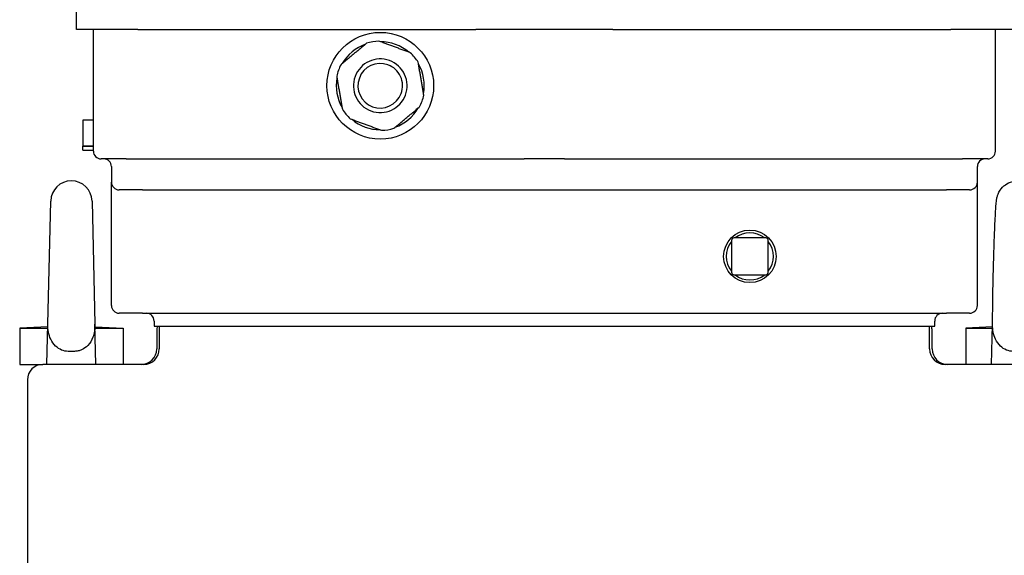
# Model space of a CAD drawing. Units: millimetres. Extents: x 622 to 8360, y 78 to 10896.
# Drawn here: x 2611 to 2888, y 8199 to 8350 of the extents above; entities that cross this region are included whole.
import ezdxf

# ---------------------------------------------------------------- set-up
doc = ezdxf.new("R2010")
doc.units = ezdxf.units.MM
doc.header["$LTSCALE"] = 40
doc.layers.add('Visible Edges(Hillmar_metric)', color=7, linetype='Continuous', lineweight=25)

msp = doc.modelspace()

# ---------------------------------------------------------------- linework, layer by layer
at = {"layer": 'Visible Edges(Hillmar_metric)'}
for p, q in [((2626.8173, 8347.1027), (2626.8173, 8355.1027)), ((2644.0881, 8347.1027), (2626.8173, 8347.1027)), ((2631.5446, 8312.9209), (2631.5446, 8347.1027)), ((2644.0881, 8347.1027), (2739.2033, 8347.1027)), ((2777.704, 8347.1027), (2739.2033, 8347.1027)), ((2777.704, 8347.1027), (2872.8192, 8347.1027)), ((2890.09, 8347.1027), (2872.8192, 8347.1027)), ((2885.3627, 8312.9209), (2885.3627, 8347.1027)), ((2631.5446, 8321.6391), (2628.5627, 8321.6391)), ((2628.5627, 8321.6391), (2628.5627, 8314.3663)), ((2628.5627, 8314.3663), (2631.5446, 8314.3663)), ((2631.5446, 8314.3663), (2628.5627, 8314.3663)), ((2628.5627, 8313.2118), (2628.5627, 8314.3663)), ((2628.5627, 8313.2118), (2631.5446, 8313.2118)), ((2640.7809, 8310.7391), (2633.7264, 8310.7391)), ((2636.6355, 8308.5573), (2636.6355, 8304.1936)), ((2640.7809, 8310.7391), (2749.2811, 8310.7391)), ((2749.2811, 8310.7391), (2752.7866, 8310.7391)), ((2764.1207, 8310.7391), (2752.7866, 8310.7391)), ((2764.1207, 8310.7391), (2767.6261, 8310.7391)), ((2767.6261, 8310.7391), (2876.1264, 8310.7391)), ((2883.1809, 8310.7391), (2876.1264, 8310.7391)), ((2880.2718, 8304.1936), (2880.2718, 8308.5573)), ((2636.6355, 8269.5027), (2636.6355, 8304.1936)), ((2880.2718, 8269.5027), (2880.2718, 8304.1936)), ((2645.3627, 8302.0118), (2638.8173, 8302.0118)), ((2645.3627, 8302.0118), (2871.5446, 8302.0118)), ((2878.09, 8302.0118), (2871.5446, 8302.0118)), ((2618.7233, 8264.2621), (2619.5462, 8298.8774)), ((2631.1793, 8298.8774), (2632.0022, 8264.2621)), ((2811.0995, 8287.766), (2811.0995, 8278.8758)), ((2820.7169, 8288.4933), (2811.8267, 8288.4933)), ((2821.4442, 8278.8758), (2821.4442, 8287.766)), ((2811.8267, 8278.1485), (2820.7169, 8278.1485)), ((2645.3627, 8267.3209), (2638.8173, 8267.3209)), ((2645.3627, 8267.3209), (2871.5446, 8267.3209)), ((2878.09, 8267.3209), (2871.5446, 8267.3209)), ((2618.4536, 8252.9209), (2618.7233, 8264.2621)), ((2632.2718, 8252.9209), (2632.0022, 8264.2621)), ((2648.6355, 8265.1391), (2648.6355, 8263.6845)), ((2868.2718, 8263.6845), (2868.2718, 8265.1391)), ((2884.2954, 8252.9209), (2884.5617, 8264.1253)), ((2618.7049, 8263.4877), (2610.8173, 8263.1027)), ((2610.8173, 8263.1027), (2618.6957, 8263.1027)), ((2610.8173, 8263.1027), (2610.8173, 8252.9209)), ((2632.0206, 8263.4877), (2639.9082, 8263.1027)), ((2632.0298, 8263.1027), (2639.9082, 8263.1027)), ((2639.9082, 8263.1027), (2639.9082, 8252.9209)), ((2648.6355, 8263.6845), (2650.09, 8263.6845)), ((2649.3627, 8262.3754), (2649.3627, 8257.2845)), ((2650.09, 8263.6845), (2654.4536, 8263.6845)), ((2650.09, 8263.6845), (2650.09, 8257.2845)), ((2654.4536, 8263.6845), (2862.4536, 8263.6845)), ((2862.4536, 8263.6845), (2866.8173, 8263.6845)), ((2866.8173, 8257.2845), (2866.8173, 8263.6845)), ((2866.8173, 8263.6845), (2868.2718, 8263.6845)), ((2867.5446, 8257.2845), (2867.5446, 8262.3754)), ((2884.5462, 8263.4711), (2876.9991, 8263.1027)), ((2876.9991, 8263.1027), (2884.5374, 8263.1027)), ((2876.9991, 8263.1027), (2876.9991, 8252.9209)), ((2626.2494, 8256.6058), (2624.4761, 8256.6058)), ((2610.8173, 8252.9209), (2617.3627, 8252.9209)), ((2645.7264, 8252.9209), (2617.3627, 8252.9209)), ((2899.5446, 8252.9209), (2871.1809, 8252.9209)), ((2612.9991, 8248.5573), (2612.9991, 7869.1739))]:
    msp.add_line(p, q, dxfattribs=at)
for centre, radius in [((2712.2718, 8331.3209), 15.0091), ((2816.2718, 8283.3209), 7.3949)]:
    msp.add_circle(centre, radius, dxfattribs=at)
for centre, radius, start, end in [((2712.2718, 8331.3209), 12.3869, 109.715444, 149.810637), ((2712.2718, 8331.3209), 12.5455, 91.709082, 107.816999), ((2712.2718, 8331.3209), 12.3869, 49.715444, 89.810637), ((2712.2718, 8331.3209), 12.5455, 31.709082, 47.816999), ((2712.2718, 8331.3209), 12.5455, 151.709082, 159.763041), ((2712.2718, 8331.3209), 7.5433, 69.763041, 159.763041), ((2712.2718, 8331.3209), 6.2749, 69.763041, 159.763041), ((2712.2718, 8331.3209), 6.2749, 339.763041, 69.763041), ((2712.2718, 8331.3209), 7.5433, 339.763041, 69.763041), ((2712.2718, 8331.3209), 12.3869, 349.715444, 29.810637), ((2712.2718, 8331.3209), 12.3869, 169.715444, 209.810637), ((2712.2718, 8331.3209), 12.5455, 159.763041, 167.816999), ((2712.2718, 8331.3209), 7.5433, 159.763041, 249.763041), ((2712.2718, 8331.3209), 6.2749, 159.763041, 249.763041), ((2712.2718, 8331.3209), 7.5433, 249.763041, 339.763041), ((2712.2718, 8331.3209), 6.2749, 249.763041, 339.763041), ((2712.2718, 8331.3209), 12.5455, 339.763041, 347.816999), ((2712.2718, 8331.3209), 12.3869, 289.715444, 329.810637), ((2712.2718, 8331.3209), 12.5455, 331.709082, 339.763041), ((2712.2718, 8331.3209), 12.5455, 211.709082, 227.816999), ((2712.2718, 8331.3209), 12.3869, 229.715444, 269.810637), ((2712.2718, 8331.3209), 12.5455, 271.709082, 287.816999), ((2633.7264, 8312.9209), 2.1818, 180, 270), ((2883.1809, 8312.9209), 2.1818, 270, 0), ((2634.4536, 8308.5573), 2.1818, 0, 90), ((2882.4536, 8308.5573), 2.1818, 90, 180), ((2625.3627, 8298.7391), 5.8182, 90, 178.638127), ((2625.3627, 8298.7391), 5.8182, 1.361873, 90), ((2638.8173, 8304.1936), 2.1818, 180, 270), ((2878.09, 8304.1936), 2.1818, 270, 0), ((2816.2718, 8283.3209), 6.6386, 51.181028, 128.818972), ((2816.2718, 8283.3209), 6.6386, 141.181028, 218.818972), ((2811.8267, 8287.766), 0.7273, 90, 180), ((2820.7169, 8287.766), 0.7273, 0, 90), ((2816.2718, 8283.3209), 6.6386, 321.181028, 38.818972), ((2811.8267, 8278.8758), 0.7273, 180, 270), ((2816.2718, 8283.3209), 6.6386, 231.181028, 308.818972), ((2820.7169, 8278.8758), 0.7273, 270, 0), ((2638.8173, 8269.5027), 2.1818, 180, 270), ((2646.4536, 8265.1391), 2.1818, 0, 90), ((2870.4536, 8265.1391), 2.1818, 90, 180), ((2878.09, 8269.5027), 2.1818, 270, 0), ((2653.7264, 8262.3754), 4.3636, 162.542397, 180), ((2863.1809, 8262.3754), 4.3636, 0, 17.457603), ((2644.9991, 8257.2845), 4.3636, 270, 0), ((2645.7264, 8257.2845), 4.3636, 270, 0), ((2871.1809, 8257.2845), 4.3636, 180, 270), ((2871.9082, 8257.2845), 4.3636, 180, 270), ((2617.3627, 8248.5573), 4.3636, 90, 180)]:
    msp.add_arc(centre, radius, start, end, dxfattribs=at)
for points in [[(2708.4332, 8343.2646), (2704.829, 8340.2657), (2701.2249, 8337.2668)], [(2720.6961, 8340.6171), (2716.2969, 8342.2389), (2711.8977, 8343.8608)], [(2724.5347, 8328.6734), (2723.7397, 8333.2941), (2722.9446, 8337.9149)], [(2700.0089, 8333.9684), (2700.804, 8329.3477), (2701.5991, 8324.7269)], [(2716.1105, 8319.3771), (2719.7146, 8322.3761), (2723.3188, 8325.375)], [(2703.8475, 8322.0247), (2708.2468, 8320.4028), (2712.646, 8318.781)]]:
    msp.add_rational_spline(points, [1, 1.078125, 1], degree=2, dxfattribs=at)
for points, knots in [([(2884.5617, 8263.9873), (2884.5621, 8265.5989), (2884.5752, 8267.4636), (2884.6244, 8271.4806), (2884.6602, 8273.6262), (2884.7505, 8278.0026), (2884.8051, 8280.2322), (2884.9275, 8284.5601), (2884.9955, 8286.6573), (2885.1384, 8290.5198), (2885.2134, 8292.2819), (2885.3652, 8295.3273), (2885.4409, 8296.5912), (2885.5647, 8298.1585), (2885.6068, 8298.6251), (2885.7088, 8299.365), (2885.7329, 8299.589), (2885.8827, 8300.1778), (2885.9169, 8300.3031), (2886.0364, 8300.6736), (2886.121, 8300.9359), (2886.5144, 8301.703), (2886.7394, 8302.1511), (2887.5743, 8303.0074), (2887.8315, 8303.241), (2888.6694, 8303.8364), (2889.3695, 8304.211), (2890.6573, 8304.5045), (2891.0992, 8304.5573), (2891.5446, 8304.5573)], [-2.35554057, -2.35554057, -2.35554057, -2.35554057, -2.02623498, -2.02623498, -1.70263117, -1.70263117, -1.38030097, -1.38030097, -1.05786872, -1.05786872, -0.73378912, -0.73378912, -0.40252552, -0.40252552, -0.20311399, -0.20311399, -0.101557, -0.101557, -0.0785068, -0.0785068, -0.04803456, -0.04803456, -0.02470938, -0.02470938, -0.0169897, -0.0169897, -0.00538758, -0.00538758, 0, 0, 0, 0]), ([(2624.4761, 8256.6058), (2623.8407, 8256.6058), (2623.2159, 8256.7308), (2621.9974, 8257.2264), (2621.4286, 8257.6048), (2620.3559, 8258.627), (2619.8954, 8259.291), (2619.2502, 8260.6446), (2619.0395, 8261.313), (2618.7599, 8262.7415), (2618.7052, 8263.5029), (2618.7233, 8264.2621)], [0, 0, 0, 0, 0.26208617, 0.26208617, 0.54221998, 0.54221998, 0.87159954, 0.87159954, 1.15696248, 1.15696248, 1.46738252, 1.46738252, 1.46738252, 1.46738252]), ([(2632.0022, 8264.2621), (2632.0357, 8262.8533), (2631.8142, 8261.6198), (2631.0708, 8259.6735), (2630.586, 8258.9037), (2629.5019, 8257.7594), (2628.9092, 8257.3269), (2627.9274, 8256.8919), (2627.5994, 8256.7847), (2626.9291, 8256.6418), (2626.59, 8256.6058), (2626.2494, 8256.6058)], [0, 0, 0, 0, 0.5813161, 0.5813161, 1.08937662, 1.08937662, 1.52866729, 1.52866729, 1.73644198, 1.73644198, 1.94175603, 1.94175603, 1.94175603, 1.94175603]), ([(2890.3162, 8256.6058), (2889.681, 8256.6058), (2889.0564, 8256.7308), (2887.8382, 8257.2264), (2887.2696, 8257.6048), (2886.1972, 8258.627), (2885.7368, 8259.291), (2885.0918, 8260.6446), (2884.8812, 8261.313), (2884.6192, 8262.6517), (2884.5615, 8263.3194), (2884.5617, 8263.9873)], [0, 0, 0, 0, 0.26208617, 0.26208617, 0.54221998, 0.54221998, 0.87159954, 0.87159954, 1.15696248, 1.15696248, 1.42993006, 1.42993006, 1.42993006, 1.42993006])]:
    msp.add_open_spline(points, degree=3, knots=knots, dxfattribs=at)

doc.saveas('drawing.dxf')
